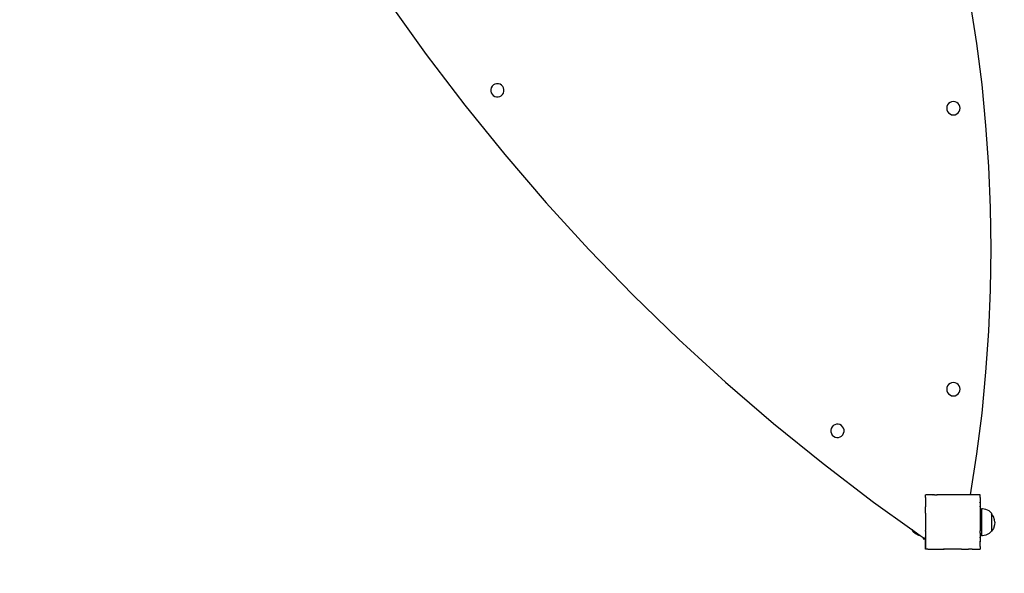
# Model space of a CAD drawing. Units: inches. Extents: x -1232 to -358, y -234 to 472.
# Drawn here: x -887 to -743, y -86 to -5 of the extents above; entities that cross this region are included whole.
import ezdxf

# ---------------------------------------------------------------- set-up
doc = ezdxf.new("R2010")
doc.units = ezdxf.units.IN
doc.header["$MEASUREMENT"] = 0

# ---------------------------------------------------------------- blocks, each defined once
blk = doc.blocks.new('0413')
for p, q in [((-832.8, -2.95), (-827.4, -10.51)), ((-747.8, -2.95), (-746.88, -8.9)), ((-746.88, -8.9), (-746.13, -14.88)), ((-827.4, -10.51), (-821.77, -17.91)), ((-817.89, -15.35), (-817.97, -15.59)), ((-817.97, -15.59), (-817.97, -15.85)), ((-817.76, -15.13), (-817.89, -15.35)), ((-817.58, -14.95), (-817.76, -15.13)), ((-817.36, -14.83), (-817.58, -14.95)), ((-817.11, -14.77), (-817.36, -14.83)), ((-816.85, -14.77), (-817.11, -14.77)), ((-816.61, -14.84), (-816.85, -14.77)), ((-816.39, -14.97), (-816.61, -14.84)), ((-816.21, -15.16), (-816.39, -14.97)), ((-816.09, -15.38), (-816.21, -15.16)), ((-816.03, -15.63), (-816.09, -15.38)), ((-816.03, -15.88), (-816.03, -15.63)), ((-746.13, -14.88), (-745.55, -20.88)), ((-817.97, -15.85), (-817.91, -16.1)), ((-817.91, -16.1), (-817.78, -16.32)), ((-817.78, -16.32), (-817.61, -16.5)), ((-817.61, -16.5), (-817.39, -16.64)), ((-817.39, -16.64), (-817.14, -16.71)), ((-817.14, -16.71), (-816.89, -16.71)), ((-816.89, -16.71), (-816.64, -16.65)), ((-816.64, -16.65), (-816.42, -16.52)), ((-816.42, -16.52), (-816.23, -16.35)), ((-816.23, -16.35), (-816.1, -16.13)), ((-816.1, -16.13), (-816.03, -15.88)), ((-821.77, -17.91), (-815.93, -25.14)), ((-751.22, -18.1), (-751.25, -18.35)), ((-751.25, -18.35), (-751.22, -18.61)), ((-751.12, -17.86), (-751.22, -18.1)), ((-751.22, -18.61), (-751.12, -18.84)), ((-750.97, -17.66), (-751.12, -17.86)), ((-750.76, -17.51), (-750.97, -17.66)), ((-750.53, -17.41), (-750.76, -17.51)), ((-750.28, -17.37), (-750.53, -17.41)), ((-750.02, -17.41), (-750.28, -17.37)), ((-749.79, -17.51), (-750.02, -17.41)), ((-749.58, -17.66), (-749.79, -17.51)), ((-749.43, -17.86), (-749.58, -17.66)), ((-749.33, -18.1), (-749.43, -17.86)), ((-749.43, -18.84), (-749.33, -18.61)), ((-749.3, -18.35), (-749.33, -18.1)), ((-749.33, -18.61), (-749.3, -18.35)), ((-751.12, -18.84), (-750.97, -19.04)), ((-750.97, -19.04), (-750.76, -19.2)), ((-750.76, -19.2), (-750.53, -19.3)), ((-750.53, -19.3), (-750.28, -19.33)), ((-750.28, -19.33), (-750.02, -19.3)), ((-750.02, -19.3), (-749.79, -19.2)), ((-749.79, -19.2), (-749.58, -19.04)), ((-749.58, -19.04), (-749.43, -18.84)), ((-745.55, -20.88), (-745.13, -26.9)), ((-815.93, -25.14), (-809.87, -32.19)), ((-745.13, -26.9), (-744.88, -32.92)), ((-809.87, -32.19), (-803.61, -39.05)), ((-744.88, -32.92), (-744.8, -38.95)), ((-803.61, -39.05), (-797.14, -45.73)), ((-744.8, -38.95), (-744.88, -44.97)), ((-797.14, -45.73), (-790.47, -52.21)), ((-744.88, -44.97), (-745.13, -50.99)), ((-745.13, -50.99), (-745.55, -57.01)), ((-790.47, -52.21), (-783.61, -58.48)), ((-745.55, -57.01), (-746.13, -63.01)), ((-783.61, -58.48), (-776.57, -64.55)), ((-751.12, -59.02), (-751.22, -59.25)), ((-750.97, -58.81), (-751.12, -59.02)), ((-750.76, -58.66), (-750.97, -58.81)), ((-750.53, -58.56), (-750.76, -58.66)), ((-750.28, -58.53), (-750.53, -58.56)), ((-750.02, -58.56), (-750.28, -58.53)), ((-749.79, -58.66), (-750.02, -58.56)), ((-749.58, -58.81), (-749.79, -58.66)), ((-749.43, -59.02), (-749.58, -58.81)), ((-749.33, -59.25), (-749.43, -59.02)), ((-751.22, -59.25), (-751.25, -59.51)), ((-751.25, -59.51), (-751.22, -59.76)), ((-751.22, -59.76), (-751.12, -60)), ((-751.12, -60), (-750.97, -60.2)), ((-750.97, -60.2), (-750.76, -60.35)), ((-750.76, -60.35), (-750.53, -60.45)), ((-750.53, -60.45), (-750.28, -60.48)), ((-750.28, -60.48), (-750.02, -60.45)), ((-750.02, -60.45), (-749.79, -60.35)), ((-749.79, -60.35), (-749.58, -60.2)), ((-749.58, -60.2), (-749.43, -60)), ((-749.43, -60), (-749.33, -59.76)), ((-749.3, -59.51), (-749.33, -59.25)), ((-749.33, -59.76), (-749.3, -59.51)), ((-746.13, -63.01), (-746.88, -68.99)), ((-776.57, -64.55), (-769.35, -70.4)), ((-767.63, -64.71), (-767.85, -64.84)), ((-767.39, -64.64), (-767.63, -64.71)), ((-767.13, -64.63), (-767.39, -64.64)), ((-766.89, -64.69), (-767.13, -64.63)), ((-766.66, -64.81), (-766.89, -64.69)), ((-766.48, -64.99), (-766.66, -64.81)), ((-768.15, -65.25), (-768.21, -65.5)), ((-768.21, -65.5), (-768.21, -65.75)), ((-768.21, -65.75), (-768.13, -66)), ((-768.03, -65.03), (-768.15, -65.25)), ((-768.13, -66), (-768, -66.22)), ((-767.85, -64.84), (-768.03, -65.03)), ((-768, -66.22), (-767.82, -66.39)), ((-766.63, -66.37), (-766.45, -66.18)), ((-766.34, -65.21), (-766.48, -64.99)), ((-766.45, -66.18), (-766.33, -65.96)), ((-766.27, -65.45), (-766.34, -65.21)), ((-766.33, -65.96), (-766.27, -65.71)), ((-766.27, -65.71), (-766.27, -65.45)), ((-767.82, -66.39), (-767.59, -66.52)), ((-767.59, -66.52), (-767.34, -66.58)), ((-767.34, -66.58), (-767.09, -66.57)), ((-767.09, -66.57), (-766.84, -66.5)), ((-766.84, -66.5), (-766.63, -66.37)), ((-746.88, -68.99), (-747.8, -74.95)), ((-769.35, -70.4), (-761.96, -76.04)), ((-761.96, -76.04), (-756.35, -80.05)), ((-754.35, -74.95), (-754.37, -74.95)), ((-754.37, -74.96), (-754.37, -74.95)), ((-754.35, -74.95), (-754.37, -74.96)), ((-754.37, -74.95), (-754.37, -74.95)), ((-754.37, -74.96), (-754.37, -74.95)), ((-754.37, -75.35), (-754.37, -74.96)), ((-754.37, -75.35), (-754.37, -75.35)), ((-754.37, -75.35), (-754.37, -75.35)), ((-754.37, -75.35), (-754.37, -75.36)), ((-754.37, -75.36), (-754.37, -76.04)), ((-754.37, -76.04), (-754.33, -76.07)), ((-754.37, -76.04), (-754.37, -76.12)), ((-754.33, -76.07), (-754.37, -76.12)), ((-754.37, -76.12), (-754.37, -76.64)), ((-754.35, -74.95), (-754.31, -74.95)), ((-754.3, -74.95), (-754.31, -74.95)), ((-754.28, -74.95), (-754.3, -74.95)), ((-754.19, -74.95), (-754.28, -74.95)), ((-754.18, -74.95), (-754.19, -74.95)), ((-754.17, -74.95), (-754.18, -74.95)), ((-754.18, -74.95), (-754.18, -74.95)), ((-754.02, -74.95), (-754.17, -74.95)), ((-753.97, -74.95), (-754.02, -74.95)), ((-753.96, -74.95), (-753.97, -74.95)), ((-753.97, -74.95), (-753.97, -74.95)), ((-753.96, -74.95), (-753.97, -74.95)), ((-753.28, -74.95), (-753.96, -74.95)), ((-753.19, -74.95), (-753.28, -74.95)), ((-753.28, -74.95), (-753.25, -74.99)), ((-753.19, -74.95), (-753.25, -74.99)), ((-753.04, -74.95), (-753.19, -74.95)), ((-753.04, -74.95), (-752.68, -74.95)), ((-752.58, -74.95), (-752.68, -74.95)), ((-752.68, -74.95), (-752.66, -74.99)), ((-752.58, -74.95), (-752.66, -74.99)), ((-751.99, -74.95), (-752.58, -74.95)), ((-751.67, -74.95), (-751.99, -74.95)), ((-751.64, -74.95), (-751.67, -74.95)), ((-751.64, -74.95), (-751.67, -74.95)), ((-751.67, -74.95), (-751.67, -74.95)), ((-749.09, -74.95), (-751.64, -74.95)), ((-749.07, -74.95), (-749.09, -74.95)), ((-749.07, -74.95), (-749.09, -74.95)), ((-749.07, -74.95), (-749.07, -74.95)), ((-748.37, -74.95), (-749.07, -74.95)), ((-748.27, -74.95), (-748.37, -74.95)), ((-748.16, -74.95), (-748.27, -74.95)), ((-748.06, -74.95), (-748.16, -74.95)), ((-748.08, -74.99), (-748.16, -74.95)), ((-748.06, -74.95), (-748.08, -74.99)), ((-748.02, -74.95), (-748.06, -74.95)), ((-747.8, -74.95), (-748.02, -74.95)), ((-747.69, -74.95), (-747.8, -74.95)), ((-747.55, -74.95), (-747.69, -74.95)), ((-747.46, -74.95), (-747.55, -74.95)), ((-747.49, -74.99), (-747.55, -74.95)), ((-747.46, -74.95), (-747.49, -74.99)), ((-746.78, -74.95), (-747.46, -74.95)), ((-746.76, -74.95), (-746.78, -74.95)), ((-746.77, -74.95), (-746.78, -74.95)), ((-746.76, -74.95), (-746.77, -74.95)), ((-746.39, -74.95), (-746.76, -74.95)), ((-746.37, -76.04), (-746.41, -76.07)), ((-746.37, -76.13), (-746.41, -76.07)), ((-746.37, -74.95), (-746.39, -74.95)), ((-746.37, -74.96), (-746.39, -74.95)), ((-746.37, -74.97), (-746.37, -74.95)), ((-746.37, -74.95), (-746.37, -74.96)), ((-746.37, -74.95), (-746.37, -74.95)), ((-746.37, -74.97), (-746.37, -74.96)), ((-746.37, -75.35), (-746.37, -74.97)), ((-746.37, -75.36), (-746.37, -75.35)), ((-746.37, -75.35), (-746.37, -75.35)), ((-746.37, -75.35), (-746.37, -75.35)), ((-746.37, -75.35), (-746.37, -75.35)), ((-746.37, -75.36), (-746.37, -75.35)), ((-746.37, -75.35), (-746.37, -75.35)), ((-746.37, -75.36), (-746.37, -76.04)), ((-746.37, -76.13), (-746.37, -76.04)), ((-746.37, -76.04), (-746.37, -76.13)), ((-746.37, -76.04), (-746.37, -76.04)), ((-746.37, -76.13), (-746.37, -76.13)), ((-746.37, -76.13), (-746.37, -76.64)), ((-754.37, -76.64), (-754.33, -76.66)), ((-754.37, -76.64), (-754.37, -76.73)), ((-754.33, -76.66), (-754.37, -76.73)), ((-754.37, -77.64), (-754.37, -76.73)), ((-754.37, -77.65), (-754.37, -77.64)), ((-754.37, -77.64), (-754.37, -77.64)), ((-754.37, -77.65), (-754.37, -77.65)), ((-754.37, -77.65), (-754.37, -77.66)), ((-754.37, -77.66), (-754.37, -80.22)), ((-746.37, -76.64), (-746.41, -76.66)), ((-746.37, -76.74), (-746.41, -76.66)), ((-746.37, -76.74), (-746.37, -76.64)), ((-746.37, -76.64), (-746.37, -76.74)), ((-746.37, -76.64), (-746.37, -76.64)), ((-746.37, -76.74), (-746.37, -76.74)), ((-746.37, -76.74), (-746.37, -77.65)), ((-746.37, -77.67), (-746.37, -77.65)), ((-746.37, -77.65), (-746.37, -77.66)), ((-746.37, -77.66), (-746.37, -77.65)), ((-746.37, -77.65), (-746.37, -77.65)), ((-746.37, -77.65), (-746.37, -77.65)), ((-746.37, -77.67), (-746.37, -77.66)), ((-746.37, -77.67), (-746.37, -80.23)), ((-746.17, -77), (-746.17, -77.01)), ((-746.02, -77), (-746.17, -77.01)), ((-746.17, -77.01), (-746.17, -80.98)), ((-745.51, -77.1), (-746.02, -77)), ((-745.05, -77.34), (-745.51, -77.1)), ((-744.67, -77.67), (-745.05, -77.34)), ((-744.67, -77.67), (-744.67, -77.74)), ((-744.41, -78.13), (-744.67, -77.74)), ((-744.67, -77.74), (-744.67, -80.27)), ((-744.25, -78.63), (-744.41, -78.13)), ((-744.22, -79), (-744.25, -78.63)), ((-744.22, -79), (-744.25, -79.38)), ((-756.35, -80.05), (-756.21, -80.27)), ((-756.35, -80.05), (-756.21, -80.15)), ((-756.21, -80.27), (-756.21, -80.15)), ((-756.21, -80.15), (-755.11, -80.93)), ((-756.21, -80.31), (-756.21, -80.27)), ((-756.21, -80.31), (-755.83, -80.65)), ((-755.83, -80.65), (-755.36, -80.88)), ((-754.37, -80.24), (-754.37, -80.22)), ((-754.37, -80.24), (-754.37, -80.24)), ((-754.37, -80.29), (-754.37, -80.24)), ((-754.37, -80.29), (-754.37, -80.3)), ((-754.37, -80.3), (-754.37, -81.14)), ((-746.37, -80.25), (-746.37, -80.23)), ((-746.37, -80.25), (-746.37, -80.23)), ((-746.37, -80.23), (-746.37, -80.23)), ((-746.37, -80.23), (-746.37, -80.25)), ((-746.37, -80.57), (-746.37, -80.25)), ((-746.37, -80.57), (-746.37, -80.25)), ((-746.37, -80.25), (-746.37, -80.25)), ((-746.37, -80.25), (-746.37, -80.25)), ((-746.37, -80.57), (-746.37, -81.16)), ((-745.05, -80.65), (-745.51, -80.88)), ((-744.67, -80.31), (-745.05, -80.65)), ((-744.41, -79.88), (-744.67, -80.27)), ((-744.67, -80.27), (-744.67, -80.31)), ((-744.25, -79.38), (-744.41, -79.88)), ((-755.36, -80.88), (-755.11, -80.93)), ((-755.11, -80.93), (-754.7, -81.23)), ((-754.7, -81.23), (-754.4, -81.44)), ((-754.7, -81.23), (-754.7, -81.44)), ((-754.7, -81.44), (-754.4, -81.44)), ((-754.4, -81.44), (-754.4, -81.45)), ((-754.37, -81.45), (-754.4, -81.45)), ((-754.37, -81.16), (-754.37, -81.14)), ((-754.37, -81.17), (-754.37, -81.16)), ((-754.37, -81.17), (-754.37, -81.21)), ((-754.37, -81.17), (-754.33, -81.24)), ((-754.37, -81.21), (-754.37, -81.26)), ((-754.37, -81.26), (-754.33, -81.24)), ((-754.37, -81.26), (-754.37, -81.74)), ((-754.37, -81.45), (-754.37, -81.26)), ((-754.37, -81.74), (-754.37, -81.45)), ((-754.37, -81.77), (-754.37, -81.45)), ((-754.37, -81.74), (-754.37, -81.77)), ((-754.37, -81.77), (-754.37, -81.77)), ((-754.37, -81.77), (-754.37, -81.77)), ((-754.37, -81.77), (-754.33, -81.83)), ((-754.37, -82.52), (-754.37, -81.77)), ((-754.37, -81.77), (-754.37, -81.85)), ((-754.37, -81.85), (-754.33, -81.83)), ((-754.37, -81.85), (-754.37, -82.5)), ((-746.41, -81.24), (-746.37, -81.16)), ((-746.37, -81.26), (-746.41, -81.24)), ((-746.41, -81.83), (-746.37, -81.77)), ((-746.37, -81.86), (-746.41, -81.83)), ((-746.37, -81.26), (-746.37, -81.16)), ((-746.37, -81.16), (-746.37, -81.16)), ((-746.37, -81.16), (-746.37, -81.26)), ((-746.37, -81.26), (-746.37, -81.26)), ((-746.37, -81.26), (-746.37, -81.77)), ((-746.37, -81.86), (-746.37, -81.77)), ((-746.37, -81.77), (-746.37, -81.86)), ((-746.37, -81.77), (-746.37, -81.77)), ((-746.37, -81.86), (-746.37, -81.86)), ((-746.37, -82.53), (-746.37, -81.86)), ((-746.02, -80.99), (-746.17, -80.98)), ((-746.17, -80.98), (-746.17, -80.99)), ((-745.51, -80.88), (-746.02, -80.99)), ((-754.37, -82.5), (-754.37, -82.52)), ((-754.37, -82.52), (-754.37, -82.54)), ((-754.37, -82.54), (-754.37, -82.54)), ((-754.37, -82.54), (-754.37, -82.55)), ((-754.37, -82.55), (-754.37, -82.54)), ((-754.37, -82.55), (-754.37, -82.55)), ((-754.37, -82.55), (-754.37, -82.56)), ((-754.37, -82.56), (-754.37, -82.57)), ((-754.37, -82.95), (-754.37, -82.56)), ((-754.37, -82.57), (-754.37, -82.94)), ((-754.37, -82.95), (-754.37, -82.94)), ((-754.37, -82.94), (-754.36, -82.95)), ((-754.36, -82.95), (-754.37, -82.95)), ((-754.37, -82.95), (-754.37, -82.95)), ((-753.99, -82.95), (-754.36, -82.95)), ((-753.99, -82.95), (-753.97, -82.95)), ((-753.97, -82.95), (-753.96, -82.95)), ((-753.97, -82.95), (-753.97, -82.95)), ((-753.96, -82.95), (-753.92, -82.95)), ((-753.92, -82.95), (-753.27, -82.95)), ((-753.27, -82.95), (-753.25, -82.91)), ((-753.27, -82.95), (-753.26, -82.95)), ((-753.26, -82.95), (-753.19, -82.95)), ((-753.25, -82.91), (-753.19, -82.95)), ((-753.19, -82.95), (-753.16, -82.95)), ((-753.16, -82.95), (-752.68, -82.95)), ((-752.68, -82.95), (-752.66, -82.91)), ((-752.68, -82.95), (-752.59, -82.95)), ((-752.66, -82.91), (-752.59, -82.95)), ((-752.59, -82.95), (-752.58, -82.95)), ((-752.58, -82.95), (-752.56, -82.95)), ((-752.56, -82.95), (-751.73, -82.95)), ((-751.67, -82.95), (-751.73, -82.95)), ((-751.67, -82.95), (-751.67, -82.95)), ((-751.67, -82.95), (-751.66, -82.95)), ((-751.66, -82.95), (-751.64, -82.95)), ((-749.08, -82.95), (-751.64, -82.95)), ((-749.07, -82.95), (-749.08, -82.95)), ((-749.07, -82.95), (-749.07, -82.95)), ((-749.07, -82.95), (-749.07, -82.95)), ((-749.07, -82.95), (-749.06, -82.95)), ((-749.06, -82.95), (-749.04, -82.95)), ((-749.04, -82.95), (-748.15, -82.95)), ((-748.15, -82.95), (-748.08, -82.91)), ((-748.15, -82.95), (-748.06, -82.95)), ((-748.06, -82.95), (-748.08, -82.91)), ((-747.54, -82.95), (-748.06, -82.95)), ((-747.54, -82.95), (-747.49, -82.91)), ((-747.54, -82.95), (-747.46, -82.95)), ((-747.46, -82.95), (-747.49, -82.91)), ((-747.46, -82.95), (-746.79, -82.95)), ((-746.79, -82.95), (-746.77, -82.95)), ((-746.77, -82.95), (-746.76, -82.95)), ((-746.77, -82.95), (-746.77, -82.95)), ((-746.76, -82.95), (-746.38, -82.95)), ((-746.38, -82.95), (-746.37, -82.94)), ((-746.37, -82.95), (-746.38, -82.95)), ((-746.37, -82.54), (-746.37, -82.53)), ((-746.37, -82.55), (-746.37, -82.54)), ((-746.37, -82.54), (-746.37, -82.55)), ((-746.37, -82.55), (-746.37, -82.54)), ((-746.37, -82.54), (-746.37, -82.54)), ((-746.37, -82.55), (-746.37, -82.55)), ((-746.37, -82.55), (-746.37, -82.55)), ((-746.37, -82.55), (-746.37, -82.55)), ((-746.37, -82.55), (-746.37, -82.93)), ((-746.37, -82.95), (-746.37, -82.93)), ((-746.37, -82.94), (-746.37, -82.93)), ((-746.37, -82.94), (-746.37, -82.95)), ((-746.37, -82.95), (-746.37, -82.95))]:
    blk.add_line(p, q)
blk.add_lwpolyline([(-401.51, -109.91, 0.199012), (-357.54, -3.81), (-357.54, 238.86, 0.198305), (-401.22, 344.68), (-481.07, 424.9, 0.19952), (-587.38, 469.08), (-861.49, 469.08, 0.688893), (-1097.08, -113.87, 0.189312), (-995.01, -153.95), (-896.39, -153.95), (-862.14, -188.89, 0.201499), (-755.02, -233.89), (-587.68, -233.89, 0.198813), (-481.65, -189.99)], format="xyb", close=True)

msp = doc.modelspace()

# ---------------------------------------------------------------- block references
msp.add_blockref('0413', (0, 0))

doc.saveas('drawing.dxf')
